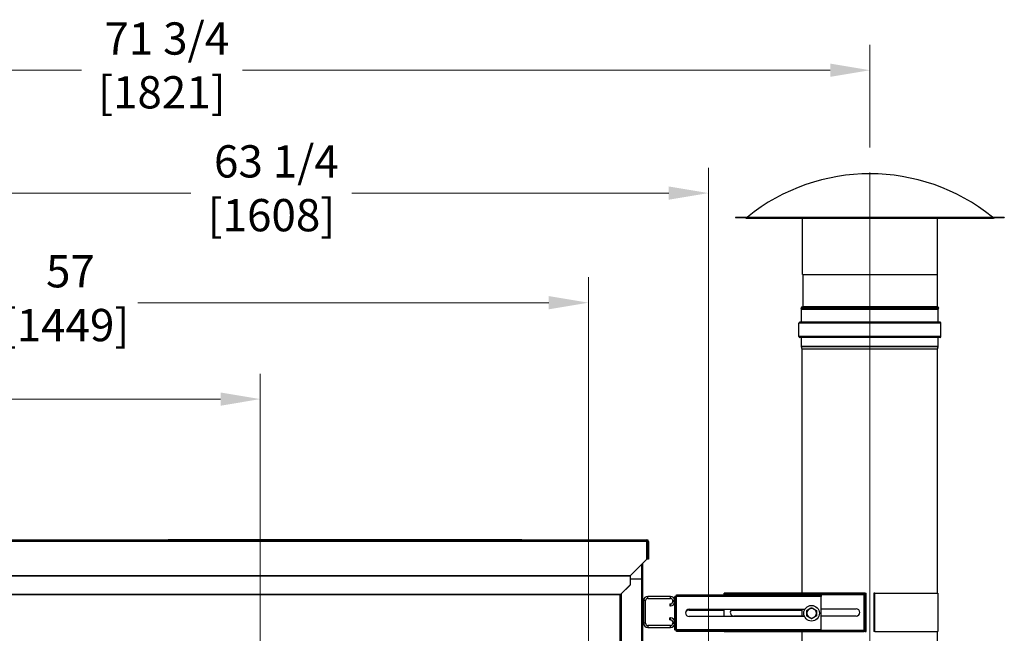
# Model space of a CAD drawing. Units: inches. Extents: x 29 to 320, y 12 to 222.
# Drawn here: x 159 to 210, y 141 to 173 of the extents above; entities that cross this region are included whole.
import ezdxf

# ---------------------------------------------------------------- set-up
doc = ezdxf.new("R2010")
doc.units = ezdxf.units.IN
doc.header["$LTSCALE"] = 21
doc.header["$MEASUREMENT"] = 0
doc.linetypes.add('CHAIN', pattern=[0.7087, 0.4724, -0.0591, 0.1181, -0.0591])
for name, color, linetype, lineweight in [('Centerline(ANSI)', 7, 'CHAIN', 18), ('Dimensions(ANSI)', 7, 'Continuous', 18), ('Visible Edges(ANSI)', 7, 'Continuous', 25), ('Visible Tangent Edges(ANSI)', 7, 'Continuous', 25)]:
    doc.layers.add(name, color=color, linetype=linetype, lineweight=lineweight)
doc.styles.add('MESTEK', font='arial.ttf')
doc.dimstyles.new('MESTEK FRACTIONS', dxfattribs={"dimscale": 21, "dimtxt": 0.08, "dimasz": 0.098425, "dimexe": 0.063, "dimexo": 0.0625, "dimgap": 0.031496, "dimtad": 0, "dimtih": 1, "dimtoh": 1, "dimdec": 3, "dimrnd": 1e-08, "dimzin": 1, "dimdsep": 46, "dimlunit": 5, "dimtxsty": 'MESTEK', "dimcen": 0.09, "dimdle": 0.393701, "dimclrd": 7, "dimclre": 7, "dimclrt": 7, "dimadec": 0, "dimazin": 0, "dimtfac": 1, "dimtofl": 0, "dimtmove": 0, "dimatfit": 3, "dimfxl": 0, "dimfrac": 2, "dimtolj": 1, "dimtzin": 0, "dimlwd": 15, "dimlwe": 15, "dimarcsym": 0})

# ---------------------------------------------------------------- blocks, each defined once
blk = doc.blocks.new('*D12')
at = {"layer": 'Defpoints', "color": 0, "linetype": 'Continuous'}
for p in [(194.696, 164.192), (131.394, 147.497), (194.696, 107.869)]:
    blk.add_point(p, dxfattribs=at)
at = {"layer": 'Dimensions(ANSI)', "color": 7, "linetype": 'Continuous', "lineweight": 15}
for p, q in [((131.394, 148.809), (131.394, 165.515)), ((194.696, 109.182), (194.696, 165.515)), ((133.461, 164.192), (167.742, 164.192)), ((192.629, 164.192), (176.129, 164.192))]:
    blk.add_line(p, q, dxfattribs=at)
at = {"layer": 'Dimensions(ANSI)', "color": 7, "linetype": 'Continuous'}
for points in [[(133.461, 164.536), (133.461, 163.847), (131.394, 164.192)], [(192.629, 164.536), (192.629, 163.847), (194.696, 164.192)]]:
    blk.add_solid(points, dxfattribs=at)
at = {"layer": 'Dimensions(ANSI)', "color": 7, "linetype": 'Continuous', "lineweight": 18, "insert": (171.935, 166.683), "char_height": 1.68, "attachment_point": 2, "style": 'MESTEK'}
blk.add_mtext('\\A1; 63 1/4\\P[1608]', dxfattribs=at)
blk = doc.blocks.new('*D13')
at = {"layer": 'Defpoints', "color": 0, "linetype": 'Continuous'}
for p in [(188.446, 158.484), (131.394, 147.497), (188.446, 126.055)]:
    blk.add_point(p, dxfattribs=at)
at = {"layer": 'Dimensions(ANSI)', "color": 7, "linetype": 'Continuous', "lineweight": 15}
for p, q in [((131.394, 148.809), (131.394, 159.807)), ((188.446, 127.367), (188.446, 159.807)), ((133.461, 158.484), (157.441, 158.484)), ((186.379, 158.484), (164.977, 158.484))]:
    blk.add_line(p, q, dxfattribs=at)
at = {"layer": 'Dimensions(ANSI)', "color": 7, "linetype": 'Continuous'}
for points in [[(133.461, 158.829), (133.461, 158.14), (131.394, 158.484)], [(186.379, 158.829), (186.379, 158.14), (188.446, 158.484)]]:
    blk.add_solid(points, dxfattribs=at)
at = {"layer": 'Dimensions(ANSI)', "color": 7, "linetype": 'Continuous', "lineweight": 18, "insert": (161.209, 160.961), "char_height": 1.68, "attachment_point": 2, "style": 'MESTEK'}
blk.add_mtext('\\A1; 57\\P[1449]', dxfattribs=at)
blk = doc.blocks.new('*D14')
at = {"layer": 'Defpoints', "color": 0, "linetype": 'Continuous'}
for p in [(171.351, 153.466), (131.394, 147.497), (171.351, 137.639)]:
    blk.add_point(p, dxfattribs=at)
at = {"layer": 'Dimensions(ANSI)', "color": 7, "linetype": 'Continuous', "lineweight": 15}
for p, q in [((131.394, 148.809), (131.394, 154.789)), ((171.351, 138.952), (171.351, 154.789)), ((133.461, 153.466), (146.912, 153.466)), ((169.284, 153.466), (154.448, 153.466))]:
    blk.add_line(p, q, dxfattribs=at)
at = {"layer": 'Dimensions(ANSI)', "color": 7, "linetype": 'Continuous'}
for points in [[(133.461, 153.81), (133.461, 153.121), (131.394, 153.466)], [(169.284, 153.81), (169.284, 153.121), (171.351, 153.466)]]:
    blk.add_solid(points, dxfattribs=at)
at = {"layer": 'Dimensions(ANSI)', "color": 7, "linetype": 'Continuous', "lineweight": 18, "insert": (150.68, 155.946), "char_height": 1.68, "attachment_point": 2, "style": 'MESTEK'}
blk.add_mtext('\\A1; 40\\P[1015]', dxfattribs=at)
blk = doc.blocks.new('*D17')
at = {"layer": 'Defpoints', "color": 0, "linetype": 'Continuous'}
for p in [(203.101, 170.588), (203.101, 165.258), (131.394, 147.497)]:
    blk.add_point(p, dxfattribs=at)
at = {"layer": 'Dimensions(ANSI)', "color": 7, "linetype": 'Continuous', "lineweight": 15}
for p, q in [((131.394, 148.809), (131.394, 171.911)), ((203.101, 166.57), (203.101, 171.911)), ((133.461, 170.588), (162.035, 170.588)), ((201.034, 170.588), (170.421, 170.588))]:
    blk.add_line(p, q, dxfattribs=at)
at = {"layer": 'Dimensions(ANSI)', "color": 7, "linetype": 'Continuous'}
for points in [[(133.461, 170.933), (133.461, 170.244), (131.394, 170.588)], [(201.034, 170.933), (201.034, 170.244), (203.101, 170.588)]]:
    blk.add_solid(points, dxfattribs=at)
at = {"layer": 'Dimensions(ANSI)', "color": 7, "linetype": 'Continuous', "lineweight": 18, "insert": (166.228, 173.079), "char_height": 1.68, "attachment_point": 2, "style": 'MESTEK'}
blk.add_mtext('\\A1; 71 3/4\\P[1821]', dxfattribs=at)

msp = doc.modelspace()

# ---------------------------------------------------------------- linework, layer by layer
at = {"layer": 'Centerline(ANSI)', "linetype": 'Continuous'}
for p, q in [((203.1011, 158.63297), (203.1011, 165.25797)), ((203.1011, 158.63297), (203.1011, 165.25797)), ((203.1011, 155.40497), (203.1011, 158.73297)), ((203.1011, 135.09118), (203.1011, 157.3769))]:
    msp.add_line(p, q, dxfattribs=at)
at = {"layer": 'Visible Edges(ANSI)'}
for p, q in [((196.1011, 162.94547), (210.1011, 162.94547)), ((196.1011, 162.94547), (196.1011, 162.92747)), ((196.1011, 162.92747), (210.1011, 162.92747)), ((196.65704, 162.89284), (209.54516, 162.89284)), ((199.5831, 159.94547), (199.5831, 162.89284)), ((206.6191, 159.94547), (206.6191, 162.89284)), ((210.1011, 162.94547), (210.1011, 162.92747)), ((199.5831, 159.94547), (206.6191, 159.94547)), ((199.6011, 159.94547), (199.6011, 158.28512)), ((206.6011, 159.94547), (206.6011, 158.28512)), ((206.68786, 158.19547), (199.51434, 158.19547)), ((199.52001, 158.18331), (199.51434, 158.19547)), ((199.5435, 158.13292), (199.53966, 158.14117)), ((199.54595, 157.47047), (199.54595, 158.12189)), ((206.65625, 157.47047), (206.65625, 158.12189)), ((206.6587, 158.13292), (206.66254, 158.14117)), ((206.68219, 158.18331), (206.68786, 158.19547)), ((206.75485, 157.46937), (199.44735, 157.46937)), ((199.39845, 156.71747), (199.39845, 157.42047)), ((206.80375, 156.71747), (206.80375, 157.42047)), ((206.75485, 156.66857), (199.44735, 156.66857)), ((199.54595, 156.19555), (199.54595, 156.66747)), ((206.65625, 156.19555), (206.65625, 156.66747)), ((199.57717, 156.06466), (199.54741, 156.18369)), ((199.5772, 143.36009), (199.5772, 156.0644)), ((206.625, 143.36009), (206.625, 156.0644)), ((206.62503, 156.06466), (206.65479, 156.18369)), ((166.54687, 146.14047), (166.54687, 146.15547)), ((166.54687, 146.15547), (184.94621, 146.15547)), ((184.94621, 146.14047), (184.94621, 146.15547)), ((184.94621, 146.15547), (184.96582, 146.15547)), ((184.96582, 146.14047), (184.96582, 146.15547)), ((135.0194, 146.14047), (191.48391, 146.14047)), ((191.48391, 146.14047), (191.48843, 146.14047)), ((191.48391, 146.14047), (191.48391, 146.05947)), ((191.48843, 146.09047), (191.48391, 146.09047)), ((191.48391, 145.13251), (191.48391, 146.05947)), ((191.51943, 145.14046), (191.51943, 146.05947)), ((191.56943, 146.05947), (191.56943, 145.14046)), ((191.48391, 145.13251), (190.62406, 144.27266)), ((191.56943, 145.14046), (191.51943, 145.14046)), ((191.2734, 144.11547), (191.2734, 144.92199)), ((190.61551, 144.26727), (190.61141, 144.26324)), ((190.61141, 144.26324), (190.61141, 143.78954)), ((190.61141, 144.25456), (190.61551, 144.25859)), ((190.61141, 144.11547), (191.2144, 144.11547)), ((190.61551, 144.26415), (190.61551, 144.26727)), ((190.61551, 144.25859), (190.61551, 144.26415)), ((191.2734, 144.11547), (191.2144, 144.11547)), ((191.26445, 144.11547), (191.26445, 89.61147)), ((190.61141, 143.78954), (190.11141, 143.29714)), ((190.11141, 143.28846), (190.61141, 143.78086)), ((190.61141, 143.78086), (190.61141, 143.78954)), ((190.11141, 143.29714), (135.89441, 143.29714)), ((135.89441, 143.28846), (190.11141, 143.28846)), ((190.08335, 143.28846), (190.08335, 139.01578)), ((190.11141, 143.28846), (190.11141, 143.29714)), ((192.71352, 143.19669), (191.53772, 143.19669)), ((191.53772, 143.09169), (192.71352, 143.09169)), ((192.93812, 142.97209), (192.93812, 143.18724)), ((192.93812, 143.18724), (192.98812, 143.18724)), ((192.98812, 141.48295), (192.98812, 143.18724)), ((193.02347, 143.22259), (193.02347, 143.27259)), ((193.02347, 143.27259), (200.56312, 143.27259)), ((193.02347, 143.22259), (200.56312, 143.22259)), ((202.80424, 143.36009), (195.5146, 143.36009)), ((195.5146, 143.31009), (195.5146, 143.36009)), ((202.80424, 143.31009), (195.5146, 143.31009)), ((195.5146, 143.31009), (195.5146, 143.27909)), ((195.5146, 143.27259), (195.5146, 143.27909)), ((200.56312, 143.27259), (200.56312, 143.22259)), ((200.56312, 143.22259), (200.56312, 143.19159)), ((200.56312, 141.47859), (200.56312, 143.19159)), ((202.86071, 143.36009), (202.80424, 143.36009)), ((202.80424, 143.36009), (202.80424, 143.31009)), ((202.8396, 143.27474), (202.8896, 143.27474)), ((202.8396, 141.44545), (202.8396, 143.27474)), ((202.86071, 143.36009), (202.8896, 143.36009)), ((202.8896, 143.36009), (202.9136, 143.36009)), ((202.8896, 143.27474), (202.8896, 143.36009)), ((202.8896, 141.44545), (202.8896, 143.27474)), ((202.9136, 141.36009), (202.9136, 143.36009)), ((203.32187, 143.36009), (203.29787, 143.36009)), ((203.29787, 143.36009), (203.29787, 141.36009)), ((203.32187, 143.36009), (203.32187, 141.36009)), ((203.35075, 143.36009), (203.32187, 143.36009)), ((203.35075, 143.36009), (206.63437, 143.36009)), ((206.63437, 143.36009), (206.63437, 141.36009)), ((191.31312, 142.97209), (191.31312, 141.79629)), ((191.41812, 141.79629), (191.41812, 142.97209)), ((192.68812, 142.80169), (192.71352, 142.80169)), ((192.68812, 142.80169), (192.68812, 142.69669)), ((192.68812, 142.69669), (192.71352, 142.69669)), ((192.83312, 142.92129), (192.83312, 142.97209)), ((192.93812, 142.92129), (192.93812, 142.97209)), ((192.93812, 141.84709), (192.93812, 142.92129)), ((192.71352, 142.07169), (192.68812, 142.07169)), ((192.68812, 141.96669), (192.68812, 142.07169)), ((193.68812, 142.52259), (199.71268, 142.52259)), ((193.68812, 142.48509), (195.5146, 142.48509)), ((199.69342, 142.14759), (193.68812, 142.14759)), ((195.5146, 142.14759), (195.5146, 142.52259)), ((195.87485, 142.48509), (199.5771, 142.48509)), ((199.68298, 142.17259), (196.0146, 142.17259)), ((199.5771, 142.17259), (199.5771, 142.52259)), ((200.56312, 142.54759), (202.3896, 142.54759)), ((202.3896, 142.17259), (200.56312, 142.17259)), ((192.71352, 141.67669), (191.53772, 141.67669)), ((191.53772, 141.57169), (192.71352, 141.57169)), ((192.68812, 141.96669), (192.71352, 141.96669)), ((192.83312, 141.84709), (192.83312, 141.79629)), ((192.93812, 141.79629), (192.93812, 141.84709)), ((192.93812, 141.48295), (192.93812, 141.79629)), ((192.98812, 141.48295), (192.93812, 141.48295)), ((192.93812, 141.44545), (192.93812, 141.48295)), ((193.02347, 141.39759), (193.02347, 141.44759)), ((193.02347, 141.44759), (200.56312, 141.44759)), ((193.02347, 141.39759), (200.56312, 141.39759)), ((195.5146, 141.36009), (193.02347, 141.36009)), ((195.5146, 141.41009), (202.80424, 141.41009)), ((195.5146, 141.41009), (195.5146, 141.36009)), ((195.5146, 141.36009), (202.80424, 141.36009)), ((199.5772, 136.40368), (199.5772, 141.36009)), ((200.56312, 141.44759), (200.56312, 141.47859)), ((200.56312, 141.44759), (200.56312, 141.39759)), ((202.80424, 141.41009), (202.80424, 141.36009)), ((202.86071, 141.36009), (202.80424, 141.36009)), ((202.8896, 141.44545), (202.8396, 141.44545)), ((202.86071, 141.36009), (202.8896, 141.36009)), ((202.8896, 141.36009), (202.8896, 141.44545)), ((202.8896, 141.36009), (202.9136, 141.36009)), ((203.32187, 141.36009), (203.29787, 141.36009)), ((203.35075, 141.36009), (203.32187, 141.36009)), ((203.35075, 141.36009), (206.63437, 141.36009)), ((206.625, 136.40368), (206.625, 141.36009))]:
    msp.add_line(p, q, dxfattribs=at)
msp.add_circle((200.06312, 142.31659), 0.4065, dxfattribs=at)
for centre, radius, start, end in [((203.1011, 155.02688), 10.1686, 51.144495, 128.855505), ((196.65704, 162.97334), 0.0805, 214.73757, 270), ((209.54516, 162.97334), 0.0805, 270, 325.26243), ((199.6011, 158.19547), 0.082, 95.099689, 180), ((199.6011, 158.19547), 0.082, 188.530882, 221.469118), ((199.51985, 158.12189), 0.0261, 0, 25), ((199.5931, 158.28512), 0.008, 275.099689, 0), ((206.6091, 158.28512), 0.008, 180, 264.900311), ((206.6011, 158.19547), 0.082, 0, 84.900311), ((206.68235, 158.12189), 0.0261, 155, 180), ((206.6011, 158.19547), 0.082, 318.530882, 351.469118), ((199.44735, 157.42047), 0.0489, 90, 180), ((199.54485, 157.47047), 0.0011, 270, 0), ((206.65735, 157.47047), 0.0011, 180, 270), ((206.75485, 157.42047), 0.0489, 0, 90), ((199.44735, 156.71747), 0.0489, 180, 270), ((199.54485, 156.66747), 0.0011, 0, 90), ((206.65735, 156.66747), 0.0011, 90, 180), ((206.75485, 156.71747), 0.0489, 270, 0), ((199.59485, 156.19555), 0.0489, 180, 194.036243), ((199.5761, 156.0644), 0.0011, 0, 14.036243), ((206.6261, 156.0644), 0.0011, 165.963757, 180), ((206.60735, 156.19555), 0.0489, 345.963757, 0), ((191.48843, 146.05947), 0.081, 0, 90), ((191.48843, 146.05947), 0.031, 0, 90), ((191.53772, 142.97209), 0.2246, 90, 180), ((191.53772, 142.97209), 0.1196, 90, 180), ((192.71352, 142.97209), 0.2246, 0, 90), ((192.71352, 142.97209), 0.1196, 0, 90), ((192.71352, 142.92129), 0.2246, 270, 0), ((192.71352, 142.92129), 0.1196, 270, 0), ((200.06312, 142.31659), 0.25, 60, 120), ((192.71352, 141.84709), 0.2246, 0, 90), ((193.68812, 142.33509), 0.1875, 90, 270), ((193.68812, 142.29759), 0.1875, 90, 174.26083), ((196.0146, 142.36009), 0.1875, 119.926435, 270), ((200.06312, 142.31659), 0.25, 120, 180), ((200.06312, 142.31659), 0.25, 180, 240), ((200.06312, 142.31659), 0.25, 240, 300), ((200.06312, 142.31659), 0.25, 0, 60), ((200.06312, 142.31659), 0.25, 300, 0), ((202.3896, 142.36009), 0.1875, 270, 90), ((191.53772, 141.79629), 0.2246, 180, 270), ((191.53772, 141.79629), 0.1196, 180, 270), ((192.71352, 141.84709), 0.1196, 0, 90), ((192.71352, 141.79629), 0.2246, 270, 0), ((192.71352, 141.79629), 0.1196, 270, 0)]:
    msp.add_arc(centre, radius, start, end, dxfattribs=at)
for points, knots in [([(190.61551, 144.26727), (190.61694, 144.26816), (190.61836, 144.26906), (190.62121, 144.27085), (190.62264, 144.27176), (190.62406, 144.27266)], [0, 0, 0, 0, 0.0128543155, 0.0128543155, 0.025708631, 0.025708631, 0.025708631, 0.025708631]), ([(190.62406, 144.27266), (190.62264, 144.2703), (190.62121, 144.26795), (190.61836, 144.26325), (190.61694, 144.26091), (190.61551, 144.25859)], [0, 0, 0, 0, 0.0209871047, 0.0209871047, 0.0419742093, 0.0419742093, 0.0419742093, 0.0419742093])]:
    msp.add_open_spline(points, degree=3, knots=knots, dxfattribs=at)
for points in [[(193.01912, 143.19159), (192.97671, 143.19014), (192.93812, 143.18869), (192.93812, 143.18724)], [(192.98812, 143.18724), (192.98812, 143.18869), (193.00289, 143.19014), (193.01912, 143.19159)], [(193.02347, 143.27259), (193.02202, 143.27259), (193.02057, 143.234), (193.01912, 143.19159)], [(193.01912, 143.19159), (193.02057, 143.20782), (193.02202, 143.22259), (193.02347, 143.22259)], [(202.8086, 143.27909), (202.80715, 143.3215), (202.8057, 143.36009), (202.80424, 143.36009)], [(202.80424, 143.31009), (202.8057, 143.31009), (202.80715, 143.29532), (202.8086, 143.27909)], [(202.8086, 143.27909), (202.82483, 143.27764), (202.8396, 143.27619), (202.8396, 143.27474)], [(202.8896, 143.27474), (202.8896, 143.27619), (202.85101, 143.27764), (202.8086, 143.27909)], [(192.93812, 141.48295), (192.93812, 141.48149), (192.97671, 141.48004), (193.01912, 141.47859)], [(193.01912, 141.44109), (192.97671, 141.44254), (192.93812, 141.44399), (192.93812, 141.44545)], [(193.01912, 141.47859), (193.00289, 141.48004), (192.98812, 141.48149), (192.98812, 141.48295)], [(193.01912, 141.47859), (193.02057, 141.43618), (193.02202, 141.39759), (193.02347, 141.39759)], [(193.02347, 141.44759), (193.02202, 141.44759), (193.02057, 141.46236), (193.01912, 141.47859)], [(193.02347, 141.36009), (193.02202, 141.36009), (193.02057, 141.39868), (193.01912, 141.44109)], [(202.8086, 141.44109), (202.80715, 141.42486), (202.8057, 141.41009), (202.80424, 141.41009)], [(202.80424, 141.36009), (202.8057, 141.36009), (202.80715, 141.39868), (202.8086, 141.44109)], [(202.8396, 141.44545), (202.8396, 141.44399), (202.82483, 141.44254), (202.8086, 141.44109)], [(202.8086, 141.44109), (202.85101, 141.44254), (202.8896, 141.44399), (202.8896, 141.44545)]]:
    msp.add_open_spline(points, degree=3, dxfattribs=at)
for points in [[(199.93812, 142.5331), (199.99613, 142.56659), (200.06312, 142.60527)], [(200.06312, 142.60527), (200.13011, 142.56659), (200.18812, 142.5331)], [(199.81312, 142.46093), (199.88011, 142.4996), (199.93812, 142.5331)], [(199.81312, 142.31659), (199.81312, 142.38358), (199.81312, 142.46093)], [(199.81312, 142.17225), (199.81312, 142.2496), (199.81312, 142.31659)], [(199.93812, 142.10008), (199.88011, 142.13358), (199.81312, 142.17225)], [(200.06312, 142.02792), (199.99613, 142.06659), (199.93812, 142.10008)], [(200.18812, 142.10008), (200.13011, 142.06659), (200.06312, 142.02792)], [(200.18812, 142.5331), (200.24613, 142.4996), (200.31312, 142.46093)], [(200.31312, 142.17225), (200.24613, 142.13358), (200.18812, 142.10008)], [(200.31312, 142.46093), (200.31312, 142.38358), (200.31312, 142.31659)], [(200.31312, 142.31659), (200.31312, 142.2496), (200.31312, 142.17225)]]:
    msp.add_rational_spline(points, [1, 1.0379548493, 1], degree=2, dxfattribs=at)
at = {"layer": 'Visible Tangent Edges(ANSI)'}
for p, q in [((206.6587, 158.13292), (199.5435, 158.13292)), ((206.65625, 158.12189), (199.54595, 158.12189)), ((199.59381, 158.27715), (206.60839, 158.27715)), ((199.6011, 158.28512), (206.6011, 158.28512)), ((206.65625, 157.47047), (199.54595, 157.47047)), ((206.80375, 157.42047), (199.39845, 157.42047)), ((206.80375, 156.71747), (199.39845, 156.71747)), ((206.65625, 156.66747), (199.54595, 156.66747)), ((206.65625, 156.19555), (199.54595, 156.19555)), ((206.65479, 156.18369), (199.54741, 156.18369)), ((206.62503, 156.06466), (199.57717, 156.06466)), ((206.625, 156.0644), (199.5772, 156.0644)), ((191.48391, 146.05947), (135.0194, 146.05947)), ((191.48843, 146.09047), (191.48843, 146.14047)), ((191.56943, 146.05947), (191.51943, 146.05947)), ((191.2144, 144.86299), (191.2144, 144.11547)), ((135.38176, 144.27266), (190.62406, 144.27266)), ((190.61551, 144.26727), (135.39031, 144.26727)), ((191.2054, 144.11547), (191.2054, 89.61147)), ((190.1424, 143.31898), (190.1424, 138.93631)), ((191.53772, 143.09169), (191.53772, 143.19669)), ((192.71352, 143.09169), (192.71352, 143.19669)), ((193.01912, 143.19159), (193.01912, 141.47859)), ((200.56312, 143.19159), (193.01912, 143.19159)), ((202.8086, 143.27909), (195.5146, 143.27909)), ((202.8086, 141.44109), (202.8086, 143.27909)), ((202.86071, 143.36009), (202.86071, 143.27715)), ((203.35075, 141.36009), (203.35075, 143.36009)), ((191.41812, 142.97209), (191.31312, 142.97209)), ((192.71352, 142.69669), (192.71352, 142.80169)), ((192.93812, 142.97209), (192.83312, 142.97209)), ((192.83312, 142.92129), (192.93812, 142.92129)), ((192.71352, 141.96669), (192.71352, 142.07169)), ((191.41812, 141.79629), (191.31312, 141.79629)), ((191.53772, 141.67669), (191.53772, 141.57169)), ((192.71352, 141.57169), (192.71352, 141.67669)), ((192.93812, 141.84709), (192.83312, 141.84709)), ((192.83312, 141.79629), (192.93812, 141.79629)), ((193.01912, 141.47859), (200.56312, 141.47859)), ((193.01912, 141.47859), (193.01912, 141.44109)), ((193.01912, 141.44109), (193.02045, 141.44109)), ((200.56312, 141.44109), (202.8086, 141.44109)), ((202.86071, 141.44303), (202.86071, 141.36009))]:
    msp.add_line(p, q, dxfattribs=at)

# ---------------------------------------------------------------- dimensions: what is measured, and where the dimension line sits
at = {"layer": 'Dimensions(ANSI)', "color": 7, "linetype": 'Continuous', "lineweight": 18}
for base, p2, text, picture, middle in [((203.1011, 170.58812), (203.1011, 165.25797), ' <>\\X[1821]', '*D17', (166.22794, 170.58812)), ((194.6961, 164.19184), (194.6961, 107.86947), ' <>\\X[1608]', '*D12', (171.93539, 164.19184)), ((188.44615, 158.48438), (188.44615, 126.0548), ' <>\\X[1449]', '*D13', (161.20932, 158.48438)), ((171.35117, 153.46576), (171.35117, 137.63915), ' <>\\X[1015]', '*D14', (150.68005, 153.46576))]:
    dim = msp.add_linear_dim(base=base, p1=(131.3944, 147.49697), p2=p2, angle=180, text=text, dimstyle='MESTEK FRACTIONS', override={"dimtih": 0, "dimtoh": 0, "dimdec": 3, "dimpost": '\\X', "dimtp": 0, "dimtm": 0, "dimtdec": 2, "dimatfit": 1, "dimtvp": -0.25}, dxfattribs=at)
    dim.commit()
    dim.dimension.update_dxf_attribs({"geometry": picture, "text_midpoint": middle, "dimtype": 160})

doc.saveas('drawing.dxf')
